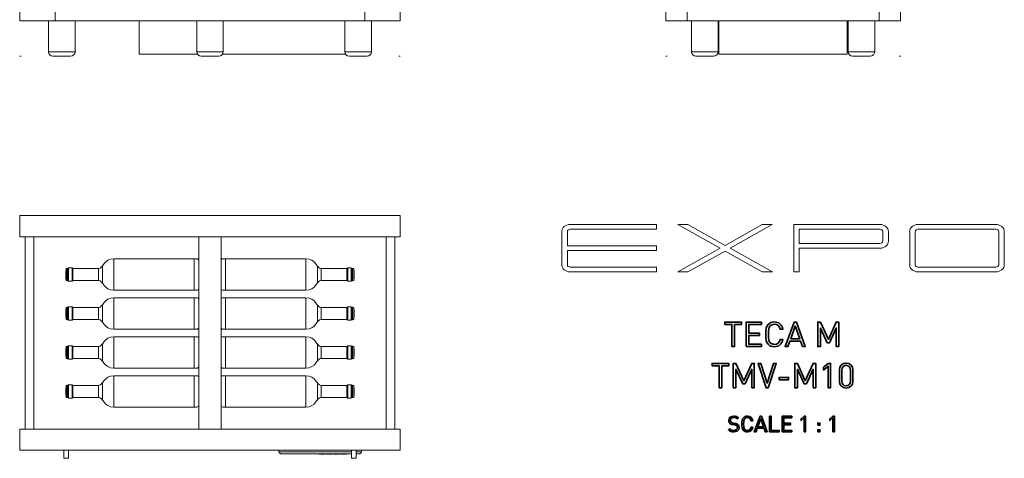
# Model space of a CAD drawing. Units: inches. Extents: x -1015 to 1210, y -1231 to 1568.
# Drawn here: x -1015 to 1210, y -1231 to -240 of the extents above; entities that cross this region are included whole.
import ezdxf

# ---------------------------------------------------------------- set-up
doc = ezdxf.new("R2010")
doc.units = ezdxf.units.IN
doc.header["$MEASUREMENT"] = 0
doc.layers.add('Bottiglie', color=7, linetype='Continuous')
doc.layers.add('Livello 1', color=7, linetype='Continuous')

# ---------------------------------------------------------------- blocks, each defined once
blk = doc.blocks.new('block 2')
at = {"layer": 'Bottiglie', "color": 7, "lineweight": 35, "true_color": 0xffffff}
for points in [[(600.3, -928.7), (600.3, -978.6), (594.4, -978.6), (594.4, -928.7), (578.4, -928.7), (578.4, -923.4), (616.2, -923.4), (616.2, -928.7), (600.3, -928.7)], [(626.6, -978.6), (626.6, -923.4), (660.9, -923.4), (660.9, -928.7), (632.5, -928.7), (632.5, -948.1), (656.7, -948.1), (656.7, -953.4), (632.5, -953.4), (632.5, -973.4), (660.9, -973.4), (660.9, -978.6), (626.6, -978.6)], [(754, -978.6), (749.6, -966.1), (725.4, -966.1), (721, -978.6), (714.7, -978.6), (735.1, -923.4), (740, -923.4), (760.3, -978.6), (754, -978.6)], [(737.6, -931.8), (727.2, -961), (747.9, -961), (737.6, -931.8)], [(830, -978.6), (830, -936.7), (814.8, -970), (809.8, -970), (794.4, -936.7), (794.4, -978.6), (788.5, -978.6), (788.5, -923.4), (794.4, -923.4), (812.4, -962.6), (830, -923.4), (835.9, -923.4), (835.9, -978.6), (830, -978.6)], [(571.3, -1021.8), (571.3, -1071.8), (565.4, -1071.8), (565.4, -1021.8), (549.5, -1021.8), (549.5, -1016.5), (587.3, -1016.5), (587.3, -1021.8), (571.3, -1021.8)], [(639.1, -1071.8), (639.1, -1029.8), (624, -1063.1), (618.9, -1063.1), (603.5, -1029.8), (603.5, -1071.8), (597.6, -1071.8), (597.6, -1016.5), (603.5, -1016.5), (621.6, -1055.7), (639.1, -1016.5), (645, -1016.5), (645, -1071.8), (639.1, -1071.8)], [(676.6, -1071.8), (671.8, -1071.8), (653.6, -1016.5), (659.8, -1016.5), (674.2, -1061.2), (688.5, -1016.5), (694.7, -1016.5), (676.6, -1071.8)], [(777.9, -1071.8), (777.9, -1029.8), (762.7, -1063.1), (757.7, -1063.1), (742.3, -1029.8), (742.3, -1071.8), (736.4, -1071.8), (736.4, -1016.5), (742.3, -1016.5), (760.3, -1055.7), (777.9, -1016.5), (783.8, -1016.5), (783.8, -1071.8), (777.9, -1071.8)], [(811.8, -1071.8), (811.8, -1022.7), (801.5, -1031.8), (801.5, -1025.4), (811.8, -1016.5), (817.4, -1016.5), (817.4, -1071.8), (811.8, -1071.8)], [(701.3, -1053.5), (701.3, -1048.3), (722.5, -1048.3), (722.5, -1053.5), (701.3, -1053.5)]]:
    blk.add_lwpolyline(points, dxfattribs=at)
for points, knots in [([(690.4, -979.1), (684.9, -979.1), (680, -977.1), (676.2, -973.4), (671, -968.2), (671, -962.7), (671, -951), (671, -939.3), (671, -933.9), (676.2, -928.7), (680, -924.9), (684.9, -922.9), (690.4, -922.9), (700.3, -922.9), (707.7, -929), (709.5, -939.4), (709.5, -939.4), (703.5, -939.4), (703.5, -939.4), (702, -932.6), (697.3, -928.2), (690.4, -928.2), (686.7, -928.2), (683.2, -929.6), (680.8, -932.1), (677.3, -935.6), (676.9, -939.4), (676.9, -951), (676.9, -962.6), (677.3, -966.4), (680.8, -970), (683.2, -972.4), (686.7, -973.8), (690.4, -973.8), (697.3, -973.8), (702.2, -969.4), (703.6, -962.7), (703.6, -962.7), (709.5, -962.7), (709.5, -962.7), (707.7, -973.1), (700.2, -979.1), (690.4, -979.1)], [0, 0, 0, 0, 1, 1, 1, 2, 2, 2, 3, 3, 3, 4, 4, 4, 5, 5, 5, 6, 6, 6, 7, 7, 7, 8, 8, 8, 9, 9, 9, 10, 10, 10, 11, 11, 11, 12, 12, 12, 13, 13, 13, 14, 14, 14, 14]), ([(852.5, -1072.2), (843.9, -1072.2), (837.4, -1066.2), (837.4, -1057), (837.4, -1057), (837.4, -1031.3), (837.4, -1031.3), (837.4, -1022.1), (843.9, -1016.1), (852.5, -1016.1), (861.1, -1016.1), (867.7, -1022.1), (867.7, -1031.3), (867.7, -1031.3), (867.7, -1057), (867.7, -1057), (867.7, -1066.2), (861.1, -1072.2), (852.5, -1072.2)], [0, 0, 0, 0, 1, 1, 1, 2, 2, 2, 3, 3, 3, 4, 4, 4, 5, 5, 5, 6, 6, 6, 6]), ([(862.1, -1031.6), (862.1, -1025.5), (858.7, -1021), (852.5, -1021), (846.4, -1021), (843, -1025.5), (843, -1031.6), (843, -1031.6), (843, -1056.7), (843, -1056.7), (843, -1062.8), (846.4, -1067.3), (852.5, -1067.3), (858.7, -1067.3), (862.1, -1062.8), (862.1, -1056.7), (862.1, -1056.7), (862.1, -1031.6), (862.1, -1031.6)], [0, 0, 0, 0, 1, 1, 1, 2, 2, 2, 3, 3, 3, 4, 4, 4, 5, 5, 5, 6, 6, 6, 6])]:
    blk.add_open_spline(points, degree=3, knots=knots, dxfattribs=at)
blk = doc.blocks.new('block 4')
at = {"layer": 'Bottiglie', "color": 7, "lineweight": 18, "true_color": 0xffffff}
for points in [[(-904.4, -800.8), (-896.7, -800.8), (-896.7, -831.3), (-904.4, -831.3), (-904.4, -800.8)], [(-895, -802.3), (-896.7, -800.7), (-896.7, -831.2), (-895, -829.6), (-895, -802.3)], [(-828.1, -835.4), (-828.1, -796.5)], [(-620.6, -851.4), (-620.6, -780.4)], [(-549.9, -851.4), (-549.9, -780.4)], [(-342.4, -835.4), (-342.4, -796.5)], [(-275.5, -802.3), (-273.8, -800.7), (-273.8, -831.2), (-275.5, -829.6), (-275.5, -802.3)], [(-266.2, -800.8), (-273.8, -800.8), (-273.8, -831.3), (-266.2, -831.3), (-266.2, -800.8)], [(-910.3, -806.7), (-911.1, -806.7), (-911.1, -825.3), (-910.3, -825.3), (-910.3, -806.7)], [(-907.7, -802), (-905.2, -802), (-905.2, -830), (-907.7, -830), (-907.7, -802)], [(-904.4, -801.4), (-905.2, -801.4), (-905.2, -830.6), (-904.4, -830.6), (-904.4, -801.4)], [(-836.6, -802.3), (-895, -802.3)], [(-333.9, -802.3), (-275.5, -802.3)], [(-266.2, -801.4), (-265.3, -801.4), (-265.3, -830.6), (-266.2, -830.6), (-266.2, -801.4)], [(-262.8, -802), (-265.3, -802), (-265.3, -830), (-262.8, -830), (-262.8, -802)], [(-260.2, -806.7), (-259.4, -806.7), (-259.4, -825.3), (-260.2, -825.3), (-260.2, -806.7)], [(-836.6, -829.6), (-895, -829.6)], [(-333.9, -829.6), (-275.5, -829.6)], [(-904.4, -889.4), (-905.2, -889.4), (-905.2, -918.6), (-904.4, -918.6), (-904.4, -889.4)], [(-904.4, -888.8), (-896.7, -888.8), (-896.7, -919.3), (-904.4, -919.3), (-904.4, -888.8)], [(-895, -890.3), (-896.7, -888.7), (-896.7, -919.2), (-895, -917.6), (-895, -890.3)], [(-828.1, -923.4), (-828.1, -884.5)], [(-620.6, -939.4), (-620.6, -868.4)], [(-549.9, -939.4), (-549.9, -868.4)], [(-342.4, -923.4), (-342.4, -884.5)], [(-275.5, -890.3), (-273.8, -888.7), (-273.8, -919.2), (-275.5, -917.6), (-275.5, -890.3)], [(-266.2, -888.8), (-273.8, -888.8), (-273.8, -919.3), (-266.2, -919.3), (-266.2, -888.8)], [(-266.2, -889.4), (-265.3, -889.4), (-265.3, -918.6), (-266.2, -918.6), (-266.2, -889.4)], [(-910.3, -894.7), (-911.1, -894.7), (-911.1, -913.3), (-910.3, -913.3), (-910.3, -894.7)], [(-907.7, -890), (-905.2, -890), (-905.2, -918), (-907.7, -918), (-907.7, -890)], [(-836.6, -890.3), (-895, -890.3)], [(-333.9, -890.3), (-275.5, -890.3)], [(-262.8, -890), (-265.3, -890), (-265.3, -918), (-262.8, -918), (-262.8, -890)], [(-260.2, -894.7), (-259.4, -894.7), (-259.4, -913.3), (-260.2, -913.3), (-260.2, -894.7)], [(-836.6, -917.6), (-895, -917.6)], [(-333.9, -917.6), (-275.5, -917.6)], [(-620.6, -1027.4), (-620.6, -956.4)], [(-549.9, -1027.4), (-549.9, -956.4)], [(-907.7, -978), (-905.2, -978), (-905.2, -1006), (-907.7, -1006), (-907.7, -978)], [(-904.4, -977.4), (-905.2, -977.4), (-905.2, -1006.6), (-904.4, -1006.6), (-904.4, -977.4)], [(-904.4, -976.8), (-896.7, -976.8), (-896.7, -1007.3), (-904.4, -1007.3), (-904.4, -976.8)], [(-895, -978.3), (-896.7, -976.7), (-896.7, -1007.2), (-895, -1005.6), (-895, -978.3)], [(-836.6, -978.3), (-895, -978.3)], [(-828.1, -1011.4), (-828.1, -972.5)], [(-342.4, -1011.4), (-342.4, -972.5)], [(-333.9, -978.3), (-275.5, -978.3)], [(-275.5, -978.3), (-273.8, -976.7), (-273.8, -1007.2), (-275.5, -1005.6), (-275.5, -978.3)], [(-266.2, -976.8), (-273.8, -976.8), (-273.8, -1007.3), (-266.2, -1007.3), (-266.2, -976.8)], [(-266.2, -977.4), (-265.3, -977.4), (-265.3, -1006.6), (-266.2, -1006.6), (-266.2, -977.4)], [(-262.8, -978), (-265.3, -978), (-265.3, -1006), (-262.8, -1006), (-262.8, -978)], [(-910.3, -982.7), (-911.1, -982.7), (-911.1, -1001.3), (-910.3, -1001.3), (-910.3, -982.7)], [(-260.2, -982.7), (-259.4, -982.7), (-259.4, -1001.3), (-260.2, -1001.3), (-260.2, -982.7)], [(-836.6, -1005.6), (-895, -1005.6)], [(-333.9, -1005.6), (-275.5, -1005.6)], [(-620.6, -1115.4), (-620.6, -1044.4)], [(-549.9, -1115.4), (-549.9, -1044.4)], [(-907.7, -1066), (-905.2, -1066), (-905.2, -1094), (-907.7, -1094), (-907.7, -1066)], [(-904.4, -1065.4), (-905.2, -1065.4), (-905.2, -1094.6), (-904.4, -1094.6), (-904.4, -1065.4)], [(-904.4, -1064.8), (-896.7, -1064.8), (-896.7, -1095.3), (-904.4, -1095.3), (-904.4, -1064.8)], [(-895, -1066.3), (-896.7, -1064.7), (-896.7, -1095.2), (-895, -1093.6), (-895, -1066.3)], [(-836.6, -1066.3), (-895, -1066.3)], [(-828.1, -1099.4), (-828.1, -1060.5)], [(-342.4, -1099.4), (-342.4, -1060.5)], [(-333.9, -1066.3), (-275.5, -1066.3)], [(-275.5, -1066.3), (-273.8, -1064.7), (-273.8, -1095.2), (-275.5, -1093.6), (-275.5, -1066.3)], [(-266.2, -1064.8), (-273.8, -1064.8), (-273.8, -1095.3), (-266.2, -1095.3), (-266.2, -1064.8)], [(-266.2, -1065.4), (-265.3, -1065.4), (-265.3, -1094.6), (-266.2, -1094.6), (-266.2, -1065.4)], [(-262.8, -1066), (-265.3, -1066), (-265.3, -1094), (-262.8, -1094), (-262.8, -1066)], [(-910.3, -1070.7), (-911.1, -1070.7), (-911.1, -1089.3), (-910.3, -1089.3), (-910.3, -1070.7)], [(-260.2, -1070.7), (-259.4, -1070.7), (-259.4, -1089.3), (-260.2, -1089.3), (-260.2, -1070.7)], [(-836.6, -1093.6), (-895, -1093.6)], [(-333.9, -1093.6), (-275.5, -1093.6)]]:
    blk.add_lwpolyline(points, dxfattribs=at)
for points, knots in [([(-802, -780.4), (-825.8, -780.4), (-826, -802.3), (-836.6, -802.3), (-836.6, -806.1), (-836.6, -825.8), (-836.6, -829.6), (-826, -829.6), (-825.8, -851.4), (-802, -851.4), (-802, -851.4), (-802, -780.4), (-802, -780.4)], [0, 0, 0, 0, 1, 1, 1, 2, 2, 2, 3, 3, 3, 4, 4, 4, 4]), ([(-614.7, -780.4), (-614.7, -780.4), (-802, -780.4), (-802, -780.4), (-802, -780.4), (-802, -851.4), (-802, -851.4), (-802, -851.4), (-614.7, -851.4), (-614.7, -851.4), (-612.4, -851.4), (-610.5, -849.5), (-610.5, -847.2), (-610.5, -847.2), (-610.5, -784.7), (-610.5, -784.7), (-610.5, -782.4), (-612.4, -780.4), (-614.7, -780.4)], [0, 0, 0, 0, 1, 1, 1, 2, 2, 2, 3, 3, 3, 4, 4, 4, 5, 5, 5, 6, 6, 6, 6]), ([(-555.8, -780.4), (-555.8, -780.4), (-368.5, -780.4), (-368.5, -780.4), (-368.5, -780.4), (-368.5, -851.4), (-368.5, -851.4), (-368.5, -851.4), (-555.8, -851.4), (-555.8, -851.4), (-558.1, -851.4), (-560, -849.5), (-560, -847.2), (-560, -847.2), (-560, -784.7), (-560, -784.7), (-560, -782.4), (-558.1, -780.4), (-555.8, -780.4)], [0, 0, 0, 0, 1, 1, 1, 2, 2, 2, 3, 3, 3, 4, 4, 4, 5, 5, 5, 6, 6, 6, 6]), ([(-368.5, -780.4), (-344.7, -780.4), (-344.5, -802.3), (-333.9, -802.3), (-333.9, -806.1), (-333.9, -825.8), (-333.9, -829.6), (-344.5, -829.6), (-344.7, -851.4), (-368.5, -851.4), (-368.5, -851.4), (-368.5, -780.4), (-368.5, -780.4)], [0, 0, 0, 0, 1, 1, 1, 2, 2, 2, 3, 3, 3, 4, 4, 4, 4]), ([(-907.7, -802.5), (-907.7, -802.5), (-909.3, -802.5), (-909.3, -802.5), (-909.8, -802.5), (-910.3, -802.9), (-910.3, -803.5), (-910.3, -803.5), (-910.3, -828.6), (-910.3, -828.6), (-910.3, -829.1), (-909.8, -829.6), (-909.3, -829.6), (-909.3, -829.6), (-907.7, -829.6), (-907.7, -829.6), (-907.7, -829.6), (-907.7, -802.5), (-907.7, -802.5)], [0, 0, 0, 0, 1, 1, 1, 2, 2, 2, 3, 3, 3, 4, 4, 4, 5, 5, 5, 6, 6, 6, 6]), ([(-262.8, -802.5), (-262.8, -802.5), (-261.2, -802.5), (-261.2, -802.5), (-260.7, -802.5), (-260.2, -802.9), (-260.2, -803.5), (-260.2, -803.5), (-260.2, -828.6), (-260.2, -828.6), (-260.2, -829.1), (-260.7, -829.6), (-261.2, -829.6), (-261.2, -829.6), (-262.8, -829.6), (-262.8, -829.6), (-262.8, -829.6), (-262.8, -802.5), (-262.8, -802.5)], [0, 0, 0, 0, 1, 1, 1, 2, 2, 2, 3, 3, 3, 4, 4, 4, 5, 5, 5, 6, 6, 6, 6]), ([(-802, -868.4), (-825.8, -868.4), (-826, -890.3), (-836.6, -890.3), (-836.6, -894.1), (-836.6, -913.8), (-836.6, -917.6), (-826, -917.6), (-825.8, -939.4), (-802, -939.4), (-802, -939.4), (-802, -868.4), (-802, -868.4)], [0, 0, 0, 0, 1, 1, 1, 2, 2, 2, 3, 3, 3, 4, 4, 4, 4]), ([(-614.7, -868.4), (-614.7, -868.4), (-802, -868.4), (-802, -868.4), (-802, -868.4), (-802, -939.4), (-802, -939.4), (-802, -939.4), (-614.7, -939.4), (-614.7, -939.4), (-612.4, -939.4), (-610.5, -937.5), (-610.5, -935.2), (-610.5, -935.2), (-610.5, -872.7), (-610.5, -872.7), (-610.5, -870.4), (-612.4, -868.4), (-614.7, -868.4)], [0, 0, 0, 0, 1, 1, 1, 2, 2, 2, 3, 3, 3, 4, 4, 4, 5, 5, 5, 6, 6, 6, 6]), ([(-555.8, -868.4), (-555.8, -868.4), (-368.5, -868.4), (-368.5, -868.4), (-368.5, -868.4), (-368.5, -939.4), (-368.5, -939.4), (-368.5, -939.4), (-555.8, -939.4), (-555.8, -939.4), (-558.1, -939.4), (-560, -937.5), (-560, -935.2), (-560, -935.2), (-560, -872.7), (-560, -872.7), (-560, -870.4), (-558.1, -868.4), (-555.8, -868.4)], [0, 0, 0, 0, 1, 1, 1, 2, 2, 2, 3, 3, 3, 4, 4, 4, 5, 5, 5, 6, 6, 6, 6]), ([(-368.5, -868.4), (-344.7, -868.4), (-344.5, -890.3), (-333.9, -890.3), (-333.9, -894.1), (-333.9, -913.8), (-333.9, -917.6), (-344.5, -917.6), (-344.7, -939.4), (-368.5, -939.4), (-368.5, -939.4), (-368.5, -868.4), (-368.5, -868.4)], [0, 0, 0, 0, 1, 1, 1, 2, 2, 2, 3, 3, 3, 4, 4, 4, 4]), ([(-907.7, -890.5), (-907.7, -890.5), (-909.3, -890.5), (-909.3, -890.5), (-909.8, -890.5), (-910.3, -890.9), (-910.3, -891.5), (-910.3, -891.5), (-910.3, -916.6), (-910.3, -916.6), (-910.3, -917.1), (-909.8, -917.6), (-909.3, -917.6), (-909.3, -917.6), (-907.7, -917.6), (-907.7, -917.6), (-907.7, -917.6), (-907.7, -890.5), (-907.7, -890.5)], [0, 0, 0, 0, 1, 1, 1, 2, 2, 2, 3, 3, 3, 4, 4, 4, 5, 5, 5, 6, 6, 6, 6]), ([(-262.8, -890.5), (-262.8, -890.5), (-261.2, -890.5), (-261.2, -890.5), (-260.7, -890.5), (-260.2, -890.9), (-260.2, -891.5), (-260.2, -891.5), (-260.2, -916.6), (-260.2, -916.6), (-260.2, -917.1), (-260.7, -917.6), (-261.2, -917.6), (-261.2, -917.6), (-262.8, -917.6), (-262.8, -917.6), (-262.8, -917.6), (-262.8, -890.5), (-262.8, -890.5)], [0, 0, 0, 0, 1, 1, 1, 2, 2, 2, 3, 3, 3, 4, 4, 4, 5, 5, 5, 6, 6, 6, 6]), ([(-802, -956.4), (-825.8, -956.4), (-826, -978.3), (-836.6, -978.3), (-836.6, -982.1), (-836.6, -1001.8), (-836.6, -1005.6), (-826, -1005.6), (-825.8, -1027.4), (-802, -1027.4), (-802, -1027.4), (-802, -956.4), (-802, -956.4)], [0, 0, 0, 0, 1, 1, 1, 2, 2, 2, 3, 3, 3, 4, 4, 4, 4]), ([(-614.7, -956.4), (-614.7, -956.4), (-802, -956.4), (-802, -956.4), (-802, -956.4), (-802, -1027.4), (-802, -1027.4), (-802, -1027.4), (-614.7, -1027.4), (-614.7, -1027.4), (-612.4, -1027.4), (-610.5, -1025.5), (-610.5, -1023.2), (-610.5, -1023.2), (-610.5, -960.7), (-610.5, -960.7), (-610.5, -958.4), (-612.4, -956.4), (-614.7, -956.4)], [0, 0, 0, 0, 1, 1, 1, 2, 2, 2, 3, 3, 3, 4, 4, 4, 5, 5, 5, 6, 6, 6, 6]), ([(-555.8, -956.4), (-555.8, -956.4), (-368.5, -956.4), (-368.5, -956.4), (-368.5, -956.4), (-368.5, -1027.4), (-368.5, -1027.4), (-368.5, -1027.4), (-555.8, -1027.4), (-555.8, -1027.4), (-558.1, -1027.4), (-560, -1025.5), (-560, -1023.2), (-560, -1023.2), (-560, -960.7), (-560, -960.7), (-560, -958.4), (-558.1, -956.4), (-555.8, -956.4)], [0, 0, 0, 0, 1, 1, 1, 2, 2, 2, 3, 3, 3, 4, 4, 4, 5, 5, 5, 6, 6, 6, 6]), ([(-368.5, -956.4), (-344.7, -956.4), (-344.5, -978.3), (-333.9, -978.3), (-333.9, -982.1), (-333.9, -1001.8), (-333.9, -1005.6), (-344.5, -1005.6), (-344.7, -1027.4), (-368.5, -1027.4), (-368.5, -1027.4), (-368.5, -956.4), (-368.5, -956.4)], [0, 0, 0, 0, 1, 1, 1, 2, 2, 2, 3, 3, 3, 4, 4, 4, 4]), ([(-907.7, -978.5), (-907.7, -978.5), (-909.3, -978.5), (-909.3, -978.5), (-909.8, -978.5), (-910.3, -978.9), (-910.3, -979.5), (-910.3, -979.5), (-910.3, -1004.6), (-910.3, -1004.6), (-910.3, -1005.1), (-909.8, -1005.6), (-909.3, -1005.6), (-909.3, -1005.6), (-907.7, -1005.6), (-907.7, -1005.6), (-907.7, -1005.6), (-907.7, -978.5), (-907.7, -978.5)], [0, 0, 0, 0, 1, 1, 1, 2, 2, 2, 3, 3, 3, 4, 4, 4, 5, 5, 5, 6, 6, 6, 6]), ([(-262.8, -978.5), (-262.8, -978.5), (-261.2, -978.5), (-261.2, -978.5), (-260.7, -978.5), (-260.2, -978.9), (-260.2, -979.5), (-260.2, -979.5), (-260.2, -1004.6), (-260.2, -1004.6), (-260.2, -1005.1), (-260.7, -1005.6), (-261.2, -1005.6), (-261.2, -1005.6), (-262.8, -1005.6), (-262.8, -1005.6), (-262.8, -1005.6), (-262.8, -978.5), (-262.8, -978.5)], [0, 0, 0, 0, 1, 1, 1, 2, 2, 2, 3, 3, 3, 4, 4, 4, 5, 5, 5, 6, 6, 6, 6]), ([(-802, -1044.4), (-825.8, -1044.4), (-826, -1066.3), (-836.6, -1066.3), (-836.6, -1070.1), (-836.6, -1089.8), (-836.6, -1093.6), (-826, -1093.6), (-825.8, -1115.4), (-802, -1115.4), (-802, -1115.4), (-802, -1044.4), (-802, -1044.4)], [0, 0, 0, 0, 1, 1, 1, 2, 2, 2, 3, 3, 3, 4, 4, 4, 4]), ([(-614.7, -1044.4), (-614.7, -1044.4), (-802, -1044.4), (-802, -1044.4), (-802, -1044.4), (-802, -1115.4), (-802, -1115.4), (-802, -1115.4), (-614.7, -1115.4), (-614.7, -1115.4), (-612.4, -1115.4), (-610.5, -1113.5), (-610.5, -1111.2), (-610.5, -1111.2), (-610.5, -1048.7), (-610.5, -1048.7), (-610.5, -1046.4), (-612.4, -1044.4), (-614.7, -1044.4)], [0, 0, 0, 0, 1, 1, 1, 2, 2, 2, 3, 3, 3, 4, 4, 4, 5, 5, 5, 6, 6, 6, 6]), ([(-555.8, -1044.4), (-555.8, -1044.4), (-368.5, -1044.4), (-368.5, -1044.4), (-368.5, -1044.4), (-368.5, -1115.4), (-368.5, -1115.4), (-368.5, -1115.4), (-555.8, -1115.4), (-555.8, -1115.4), (-558.1, -1115.4), (-560, -1113.5), (-560, -1111.2), (-560, -1111.2), (-560, -1048.7), (-560, -1048.7), (-560, -1046.4), (-558.1, -1044.4), (-555.8, -1044.4)], [0, 0, 0, 0, 1, 1, 1, 2, 2, 2, 3, 3, 3, 4, 4, 4, 5, 5, 5, 6, 6, 6, 6]), ([(-368.5, -1044.4), (-344.7, -1044.4), (-344.5, -1066.3), (-333.9, -1066.3), (-333.9, -1070.1), (-333.9, -1089.8), (-333.9, -1093.6), (-344.5, -1093.6), (-344.7, -1115.4), (-368.5, -1115.4), (-368.5, -1115.4), (-368.5, -1044.4), (-368.5, -1044.4)], [0, 0, 0, 0, 1, 1, 1, 2, 2, 2, 3, 3, 3, 4, 4, 4, 4]), ([(-907.7, -1066.5), (-907.7, -1066.5), (-909.3, -1066.5), (-909.3, -1066.5), (-909.8, -1066.5), (-910.3, -1066.9), (-910.3, -1067.5), (-910.3, -1067.5), (-910.3, -1092.6), (-910.3, -1092.6), (-910.3, -1093.1), (-909.8, -1093.6), (-909.3, -1093.6), (-909.3, -1093.6), (-907.7, -1093.6), (-907.7, -1093.6), (-907.7, -1093.6), (-907.7, -1066.5), (-907.7, -1066.5)], [0, 0, 0, 0, 1, 1, 1, 2, 2, 2, 3, 3, 3, 4, 4, 4, 5, 5, 5, 6, 6, 6, 6]), ([(-262.8, -1066.5), (-262.8, -1066.5), (-261.2, -1066.5), (-261.2, -1066.5), (-260.7, -1066.5), (-260.2, -1066.9), (-260.2, -1067.5), (-260.2, -1067.5), (-260.2, -1092.6), (-260.2, -1092.6), (-260.2, -1093.1), (-260.7, -1093.6), (-261.2, -1093.6), (-261.2, -1093.6), (-262.8, -1093.6), (-262.8, -1093.6), (-262.8, -1093.6), (-262.8, -1066.5), (-262.8, -1066.5)], [0, 0, 0, 0, 1, 1, 1, 2, 2, 2, 3, 3, 3, 4, 4, 4, 5, 5, 5, 6, 6, 6, 6])]:
    blk.add_open_spline(points, degree=3, knots=knots, dxfattribs=at)
blk = doc.blocks.new('block 6')
at = {"layer": 'Bottiglie', "color": 7, "lineweight": 35, "true_color": 0xffffff}
for points in [[(669.9, -1171.1), (667.1, -1163.2), (651.7, -1163.2), (648.9, -1171.1), (644.9, -1171.1), (657.9, -1135.9), (661, -1135.9), (673.9, -1171.1), (669.9, -1171.1)], [(659.5, -1141.3), (652.9, -1159.9), (666, -1159.9), (659.5, -1141.3)], [(679.6, -1171.1), (679.6, -1135.9), (683.4, -1135.9), (683.4, -1167.8), (701.3, -1167.8), (701.3, -1171.1), (679.6, -1171.1)], [(707.9, -1171.1), (707.9, -1135.9), (729.7, -1135.9), (729.7, -1139.3), (711.7, -1139.3), (711.7, -1151.7), (727.1, -1151.7), (727.1, -1155.1), (711.7, -1155.1), (711.7, -1167.8), (729.7, -1167.8), (729.7, -1171.1), (707.9, -1171.1)], [(757.5, -1171.1), (757.5, -1139.9), (750.9, -1145.7), (750.9, -1141.6), (757.5, -1135.9), (761, -1135.9), (761, -1171.1), (757.5, -1171.1)], [(788.5, -1156.2), (788.5, -1151.6), (793.1, -1151.6), (793.1, -1156.2), (788.5, -1156.2)], [(822.5, -1171.1), (822.5, -1139.9), (816, -1145.7), (816, -1141.6), (822.5, -1135.9), (826.1, -1135.9), (826.1, -1171.1), (822.5, -1171.1)], [(788.5, -1171.1), (788.5, -1166.5), (793.1, -1166.5), (793.1, -1171.1), (788.5, -1171.1)]]:
    blk.add_lwpolyline(points, dxfattribs=at)
for points, knots in [([(598.5, -1171.4), (593.2, -1171.4), (589.7, -1170.1), (586.4, -1166.8), (586.4, -1166.8), (589, -1164.2), (589, -1164.2), (591.9, -1167.1), (594.6, -1168), (598.6, -1168), (603.7, -1168), (606.9, -1165.6), (606.9, -1161.5), (606.9, -1159.7), (606.3, -1158.1), (605.2, -1157.1), (604, -1156.1), (603.2, -1155.8), (600.6, -1155.5), (600.6, -1155.5), (596.5, -1154.8), (596.5, -1154.8), (593.7, -1154.4), (591.5, -1153.5), (590, -1152.1), (588.2, -1150.6), (587.3, -1148.4), (587.3, -1145.6), (587.3, -1139.6), (591.6, -1135.6), (598.6, -1135.6), (603.1, -1135.6), (606.1, -1136.8), (609.1, -1139.5), (609.1, -1139.5), (606.7, -1141.9), (606.7, -1141.9), (604.5, -1139.9), (602.2, -1138.9), (598.5, -1138.9), (593.8, -1138.9), (591, -1141.5), (591, -1145.4), (591, -1147.2), (591.5, -1148.5), (592.6, -1149.5), (593.7, -1150.4), (595.5, -1151.1), (597.4, -1151.4), (597.4, -1151.4), (601.2, -1152), (601.2, -1152), (604.5, -1152.5), (606.2, -1153.2), (607.6, -1154.5), (609.6, -1156.1), (610.6, -1158.5), (610.6, -1161.4), (610.6, -1167.6), (605.8, -1171.4), (598.5, -1171.4)], [0, 0, 0, 0, 1, 1, 1, 2, 2, 2, 3, 3, 3, 4, 4, 4, 5, 5, 5, 6, 6, 6, 7, 7, 7, 8, 8, 8, 9, 9, 9, 10, 10, 10, 11, 11, 11, 12, 12, 12, 13, 13, 13, 14, 14, 14, 15, 15, 15, 16, 16, 16, 17, 17, 17, 18, 18, 18, 19, 19, 19, 20, 20, 20, 20]), ([(629.4, -1171.4), (626, -1171.4), (622.8, -1170.1), (620.4, -1167.8), (617.1, -1164.4), (617.1, -1161), (617.1, -1153.5), (617.1, -1146.1), (617.1, -1142.6), (620.4, -1139.3), (622.8, -1136.9), (626, -1135.6), (629.4, -1135.6), (635.7, -1135.6), (640.4, -1139.5), (641.6, -1146.1), (641.6, -1146.1), (637.8, -1146.1), (637.8, -1146.1), (636.8, -1141.8), (633.8, -1139), (629.4, -1139), (627.1, -1139), (624.9, -1139.9), (623.4, -1141.5), (621.1, -1143.7), (620.9, -1146.2), (620.9, -1153.5), (620.9, -1160.9), (621.1, -1163.3), (623.4, -1165.6), (624.9, -1167.2), (627.1, -1168), (629.4, -1168), (633.8, -1168), (636.9, -1165.2), (637.9, -1160.9), (637.9, -1160.9), (641.6, -1160.9), (641.6, -1160.9), (640.5, -1167.6), (635.7, -1171.4), (629.4, -1171.4)], [0, 0, 0, 0, 1, 1, 1, 2, 2, 2, 3, 3, 3, 4, 4, 4, 5, 5, 5, 6, 6, 6, 7, 7, 7, 8, 8, 8, 9, 9, 9, 10, 10, 10, 11, 11, 11, 12, 12, 12, 13, 13, 13, 14, 14, 14, 14])]:
    blk.add_open_spline(points, degree=3, knots=knots, dxfattribs=at)

msp = doc.modelspace()

# ---------------------------------------------------------------- linework, layer by layer
at = {"layer": 'Bottiglie', "color": 7, "lineweight": 18, "true_color": 0xffffff}
for points in [[(-155, -242.9), (-1015, -242.9), (-1015, 1568.1), (-155, 1568.1), (-155, -242.9)], [(-935, -242.9), (-935, 1568.1)], [(-235, 1568.1), (-235, -242.9)], [(493, -242.9), (445, -242.9), (445, 1568.1), (493, 1568.1), (493, -242.9)], [(975, -242.9), (927, -242.9), (927, 1568.1), (975, 1568.1), (975, -242.9)], [(-745, -242.9), (-745, -317.9), (-613.7, -317.9)], [(935, -242.9), (485, -242.9)], [(565, -242.9), (565, -317.9), (855, -317.9), (855, -242.9)], [(-1015, -322.9), (-1012, -322.9)], [(-950, -312.8), (-890, -312.8)], [(-615, -312.8), (-555, -312.8)], [(-278.7, -317.9), (-556.4, -317.9)], [(-280, -312.8), (-220, -312.8)], [(-158, -322.9), (-155, -322.9)], [(445, -322.9), (448, -322.9)], [(503, -312.8), (563, -312.8)], [(857, -312.8), (917, -312.8)], [(972, -322.9), (975, -322.9)], [(-155, -682.9), (-1015, -682.9), (-1015, -730.9), (-155, -730.9), (-155, -682.9)], [(-1003, -730.9), (-1003, -1164.9)], [(-983, -730.9), (-983, -1164.9)], [(-610, -1164.9), (-610, -730.9)], [(-560, -730.9), (-560, -1164.9)], [(-187, -730.9), (-187, -1164.9)], [(-167, -730.9), (-167, -1164.9)], [(-155, -1164.9), (-1015, -1164.9), (-1015, -1212.9), (-155, -1212.9), (-155, -1164.9)], [(-905, -1212.9), (-905, -1230.9), (-915, -1230.9), (-915, -1212.9)], [(-429.8, -1216.3), (-429.8, -1212.9)], [(-424.7, -1220.6), (-425.6, -1220.6), (-427.3, -1219.7), (-429, -1218.9), (-429.8, -1217.2), (-429.8, -1216.3)], [(-429.8, -1216.3), (-265, -1216.3)], [(-265, -1220.6), (-424.7, -1220.6)], [(-338.5, -1220.6), (-338.5, -1221.4), (-325.4, -1221.4), (-325.4, -1220.6)], [(-338.2, -1221.4), (-338.2, -1220.6)], [(-325.7, -1221.4), (-325.7, -1220.6)], [(-322.3, -1220.6), (-322.3, -1221.4), (-309.1, -1221.4), (-309.1, -1220.6)], [(-321.9, -1221.4), (-321.9, -1220.6)], [(-309.5, -1221.4), (-309.5, -1220.6)], [(-306.1, -1220.6), (-306.1, -1221.4), (-293, -1221.4), (-293, -1220.6)], [(-305.8, -1221.4), (-305.8, -1220.6)], [(-293.4, -1221.4), (-293.4, -1220.6)], [(-290, -1220.6), (-290, -1221.4), (-276.9, -1221.4), (-276.9, -1220.6)], [(-289.7, -1221.4), (-289.7, -1220.6)], [(-277.2, -1221.4), (-277.2, -1220.6)], [(-255, -1212.9), (-255, -1230.9), (-265, -1230.9), (-265, -1212.9)], [(-255, -1216.3), (-242.3, -1216.3)], [(-247.4, -1220.6), (-255, -1220.6)], [(-242.3, -1216.3), (-242.3, -1217.2), (-243.1, -1218.9), (-244.8, -1219.7), (-246.5, -1220.6), (-247.4, -1220.6)], [(-242.3, -1216.3), (-242.3, -1212.9)]]:
    msp.add_lwpolyline(points, dxfattribs=at)
for points in [[(-890, -242.9), (-890, -242.9), (-890, -312.9), (-890, -312.9), (-890, -318.5), (-894.5, -322.9), (-900, -322.9), (-900, -322.9), (-940, -322.9), (-940, -322.9), (-945.6, -322.9), (-950, -318.5), (-950, -312.9), (-950, -312.9), (-950, -242.9), (-950, -242.9)], [(-555, -242.9), (-555, -242.9), (-555, -312.9), (-555, -312.9), (-555, -318.5), (-559.5, -322.9), (-565, -322.9), (-565, -322.9), (-605, -322.9), (-605, -322.9), (-610.6, -322.9), (-615, -318.5), (-615, -312.9), (-615, -312.9), (-615, -242.9), (-615, -242.9)], [(-220, -242.9), (-220, -242.9), (-220, -312.9), (-220, -312.9), (-220, -318.5), (-224.5, -322.9), (-230, -322.9), (-230, -322.9), (-270, -322.9), (-270, -322.9), (-275.6, -322.9), (-280, -318.5), (-280, -312.9), (-280, -312.9), (-280, -242.9), (-280, -242.9)], [(563, -242.9), (563, -242.9), (563, -312.9), (563, -312.9), (563, -318.5), (558.5, -322.9), (553, -322.9), (553, -322.9), (513, -322.9), (513, -322.9), (507.4, -322.9), (503, -318.5), (503, -312.9), (503, -312.9), (503, -242.9), (503, -242.9)], [(917, -242.9), (917, -242.9), (917, -312.9), (917, -312.9), (917, -318.5), (912.5, -322.9), (907, -322.9), (907, -322.9), (867, -322.9), (867, -322.9), (861.4, -322.9), (857, -318.5), (857, -312.9), (857, -312.9), (857, -242.9), (857, -242.9)]]:
    msp.add_open_spline(points, degree=3, knots=[0, 0, 0, 0, 1, 1, 1, 2, 2, 2, 3, 3, 3, 4, 4, 4, 5, 5, 5, 5], dxfattribs=at)
at = {"layer": 'Livello 1', "color": 30, "lineweight": 18, "true_color": 0xef7d00}
msp.add_lwpolyline([(685.9, -810), (590.3, -756.4), (685.6, -703), (662.8, -703), (578.9, -750), (495.1, -703), (472.2, -703), (567.5, -756.4), (472, -810), (494.8, -810), (578.9, -762.8), (663.1, -810), (685.9, -810)], dxfattribs=at)
for points, knots in [([(222.5, -719), (222.5, -719), (222.5, -719), (222.5, -719), (222.5, -716), (225.3, -713.6), (228.8, -713.6), (228.8, -713.6), (423.9, -713.6), (423.9, -713.6), (423.9, -713.6), (423.9, -702.9), (423.9, -702.9), (423.9, -702.9), (228.8, -702.9), (228.8, -702.9), (218.4, -702.9), (210, -710.1), (210, -719), (210, -719), (210, -719), (210, -719), (210, -719), (210, -732.8), (210, -732.8), (210, -732.8), (210, -751.1), (210, -751.1), (210, -751.1), (210, -756.4), (210, -756.4), (210, -756.4), (210, -761.8), (210, -761.8), (210, -761.8), (210, -793.9), (210, -793.9), (210, -793.9), (210, -793.9), (210, -793.9), (210, -802.7), (218.4, -809.9), (228.8, -809.9), (228.8, -809.9), (423.9, -809.9), (423.9, -809.9), (423.9, -809.9), (423.9, -799.2), (423.9, -799.2), (423.9, -799.2), (228.8, -799.2), (228.8, -799.2), (225.3, -799.2), (222.5, -796.8), (222.5, -793.9), (222.5, -793.9), (222.5, -793.9), (222.5, -793.9), (222.5, -793.9), (222.5, -761.8), (222.5, -761.8), (222.5, -761.8), (423.9, -761.8), (423.9, -761.8), (423.9, -761.8), (423.9, -751.1), (423.9, -751.1), (423.9, -751.1), (222.5, -751.1), (222.5, -751.1), (222.5, -751.1), (222.5, -732.8), (222.5, -732.8), (222.5, -732.8), (222.5, -719), (222.5, -719)], [0, 0, 0, 0, 1, 1, 1, 2, 2, 2, 3, 3, 3, 4, 4, 4, 5, 5, 5, 6, 6, 6, 7, 7, 7, 8, 8, 8, 9, 9, 9, 10, 10, 10, 11, 11, 11, 12, 12, 12, 13, 13, 13, 14, 14, 14, 15, 15, 15, 16, 16, 16, 17, 17, 17, 18, 18, 18, 19, 19, 19, 20, 20, 20, 21, 21, 21, 22, 22, 22, 23, 23, 23, 24, 24, 24, 25, 25, 25, 25]), ([(947.9, -719), (947.9, -719), (947.9, -719), (947.9, -719), (947.9, -710.1), (939.5, -702.9), (929, -702.9), (929, -702.9), (746.6, -702.9), (746.6, -702.9), (746.6, -702.9), (734, -702.9), (734, -702.9), (734, -702.9), (734, -713.6), (734, -713.6), (734, -713.6), (734, -745.7), (734, -745.7), (734, -745.7), (734, -756.4), (734, -756.4), (734, -756.4), (734, -809.9), (734, -809.9), (734, -809.9), (746.6, -809.9), (746.6, -809.9), (746.6, -809.9), (746.6, -756.4), (746.6, -756.4), (746.6, -756.4), (929, -756.4), (929, -756.4), (929, -756.4), (929, -756.4), (929, -756.4), (939.5, -756.4), (947.9, -749.2), (947.9, -740.4), (947.9, -740.4), (947.9, -740.4), (947.9, -740.4), (947.9, -740.4), (947.9, -719), (947.9, -719)], [0, 0, 0, 0, 1, 1, 1, 2, 2, 2, 3, 3, 3, 4, 4, 4, 5, 5, 5, 6, 6, 6, 7, 7, 7, 8, 8, 8, 9, 9, 9, 10, 10, 10, 11, 11, 11, 12, 12, 12, 13, 13, 13, 14, 14, 14, 15, 15, 15, 15]), ([(1209.9, -719), (1209.9, -719), (1210, -719), (1210, -719), (1210, -710.1), (1201.5, -702.9), (1191.1, -702.9), (1191.1, -702.9), (1014.9, -702.9), (1014.9, -702.9), (1004.5, -702.9), (996, -710.1), (996, -719), (996, -719), (996.1, -719), (996.1, -719), (996.1, -719), (996.1, -793.8), (996.1, -793.8), (996.1, -793.8), (996, -793.9), (996, -793.9), (996, -802.7), (1004.5, -809.9), (1014.9, -809.9), (1014.9, -809.9), (1191.1, -809.9), (1191.1, -809.9), (1201.5, -809.9), (1210, -802.7), (1210, -793.9), (1210, -793.9), (1209.9, -793.8), (1209.9, -793.8), (1209.9, -793.8), (1209.9, -719), (1209.9, -719)], [0, 0, 0, 0, 1, 1, 1, 2, 2, 2, 3, 3, 3, 4, 4, 4, 5, 5, 5, 6, 6, 6, 7, 7, 7, 8, 8, 8, 9, 9, 9, 10, 10, 10, 11, 11, 11, 12, 12, 12, 12]), ([(935.3, -719), (935.3, -719), (935.3, -719), (935.3, -719), (935.3, -719), (935.3, -719), (935.3, -719), (935.3, -719), (935.3, -740.4), (935.3, -740.4), (935.3, -740.4), (935.3, -740.4), (935.3, -740.4), (935.3, -740.4), (935.3, -740.4), (935.3, -740.4), (935.3, -743.3), (932.5, -745.7), (929, -745.7), (929, -745.7), (746.6, -745.7), (746.6, -745.7), (746.6, -745.7), (746.6, -713.6), (746.6, -713.6), (746.6, -713.6), (929, -713.6), (929, -713.6), (932.5, -713.6), (935.3, -716), (935.3, -719), (935.3, -719), (935.3, -719), (935.3, -719)], [0, 0, 0, 0, 1, 1, 1, 2, 2, 2, 3, 3, 3, 4, 4, 4, 5, 5, 5, 6, 6, 6, 7, 7, 7, 8, 8, 8, 9, 9, 9, 10, 10, 10, 11, 11, 11, 11]), ([(1197.4, -793.9), (1197.4, -796.8), (1194.6, -799.2), (1191.1, -799.2), (1191.1, -799.2), (1191.1, -799.2), (1191.1, -799.2), (1191.1, -799.2), (1014.9, -799.2), (1014.9, -799.2), (1014.9, -799.2), (1014.9, -799.2), (1014.9, -799.2), (1011.4, -799.2), (1008.6, -796.8), (1008.6, -793.9), (1008.6, -793.9), (1008.6, -793.9), (1008.6, -793.9), (1008.6, -793.9), (1008.6, -793.9), (1008.6, -793.9), (1008.6, -793.9), (1008.6, -793.8), (1008.6, -793.8), (1008.6, -793.8), (1008.6, -781.3), (1008.6, -781.3), (1008.6, -781.3), (1008.6, -781.3), (1008.6, -781.3), (1008.6, -781.3), (1008.6, -731.5), (1008.6, -731.5), (1008.6, -731.5), (1008.6, -731.5), (1008.6, -731.5), (1008.6, -731.5), (1008.6, -719), (1008.6, -719), (1008.6, -719), (1008.6, -719), (1008.6, -719), (1008.6, -719), (1008.6, -719), (1008.6, -719), (1008.6, -719), (1008.6, -719), (1008.6, -719), (1008.6, -716), (1011.4, -713.6), (1014.9, -713.6), (1014.9, -713.6), (1014.9, -713.6), (1014.9, -713.6), (1014.9, -713.6), (1191.1, -713.6), (1191.1, -713.6), (1191.1, -713.6), (1191.1, -713.6), (1191.1, -713.6), (1194.6, -713.6), (1197.4, -716), (1197.4, -719), (1197.4, -719), (1197.4, -719), (1197.4, -719), (1197.4, -719), (1197.4, -719), (1197.4, -719), (1197.4, -719), (1197.4, -719), (1197.4, -719), (1197.4, -719), (1197.4, -793.8), (1197.4, -793.8), (1197.4, -793.8), (1197.4, -793.9), (1197.4, -793.9), (1197.4, -793.9), (1197.4, -793.9), (1197.4, -793.9), (1197.4, -793.9), (1197.4, -793.9), (1197.4, -793.9)], [0, 0, 0, 0, 1, 1, 1, 2, 2, 2, 3, 3, 3, 4, 4, 4, 5, 5, 5, 6, 6, 6, 7, 7, 7, 8, 8, 8, 9, 9, 9, 10, 10, 10, 11, 11, 11, 12, 12, 12, 13, 13, 13, 14, 14, 14, 15, 15, 15, 16, 16, 16, 17, 17, 17, 18, 18, 18, 19, 19, 19, 20, 20, 20, 21, 21, 21, 22, 22, 22, 23, 23, 23, 24, 24, 24, 25, 25, 25, 26, 26, 26, 27, 27, 27, 28, 28, 28, 28])]:
    msp.add_open_spline(points, degree=3, knots=knots, dxfattribs=at)

# ---------------------------------------------------------------- block references
at = {"layer": 'Bottiglie'}
for name in ['block 4', 'block 2', 'block 6']:
    msp.add_blockref(name, (0, 0), dxfattribs=at)

doc.saveas('drawing.dxf')
